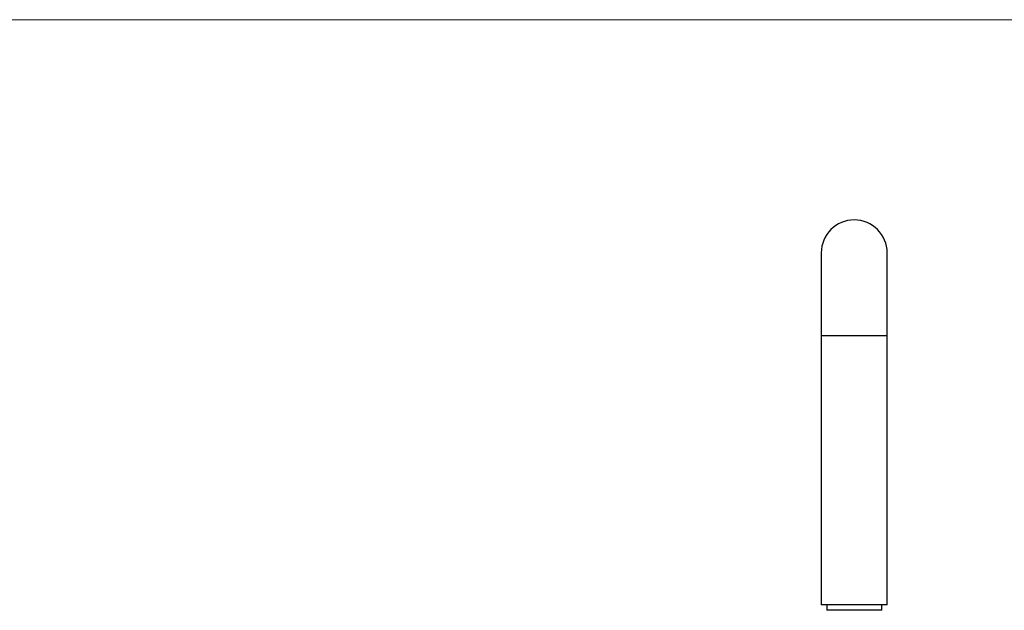
# Model space of a CAD drawing. Units: millimetres. Extents: x 10 to 584, y 10 to 410.
# Drawn here: x 118 to 297, y 303 to 410 of the extents above; entities that cross this region are included whole.
import ezdxf

# ---------------------------------------------------------------- set-up
doc = ezdxf.new("R2010")
doc.units = ezdxf.units.MM
doc.header["$LTSCALE"] = 2

msp = doc.modelspace()

# ---------------------------------------------------------------- linework, layer by layer
at = {"color": 7, "linetype": 'Continuous', "lineweight": 18}
msp.add_line((584, 410), (10, 410), dxfattribs=at)
at = {"color": 7, "linetype": 'Continuous', "lineweight": 25}
for p, q in [((263.68, 367.58), (263.68, 352.58)), ((275.68, 352.58), (275.68, 367.58)), ((263.68, 352.58), (263.68, 303.58)), ((275.68, 303.58), (275.68, 352.58)), ((275.68, 303.58), (263.68, 303.58)), ((264.68, 303.58), (264.68, 302.58)), ((274.68, 302.58), (274.68, 303.58)), ((274.68, 302.58), (264.68, 302.58))]:
    msp.add_line(p, q, dxfattribs=at)
at = {"color": 8, "linetype": 'Continuous', "lineweight": 25}
msp.add_line((263.68, 352.58), (275.68, 352.58), dxfattribs=at)
at = {"color": 7, "linetype": 'Continuous', "lineweight": 25}
msp.add_arc((269.68, 367.58), 6, 0, 180, dxfattribs=at)

doc.saveas('drawing.dxf')
